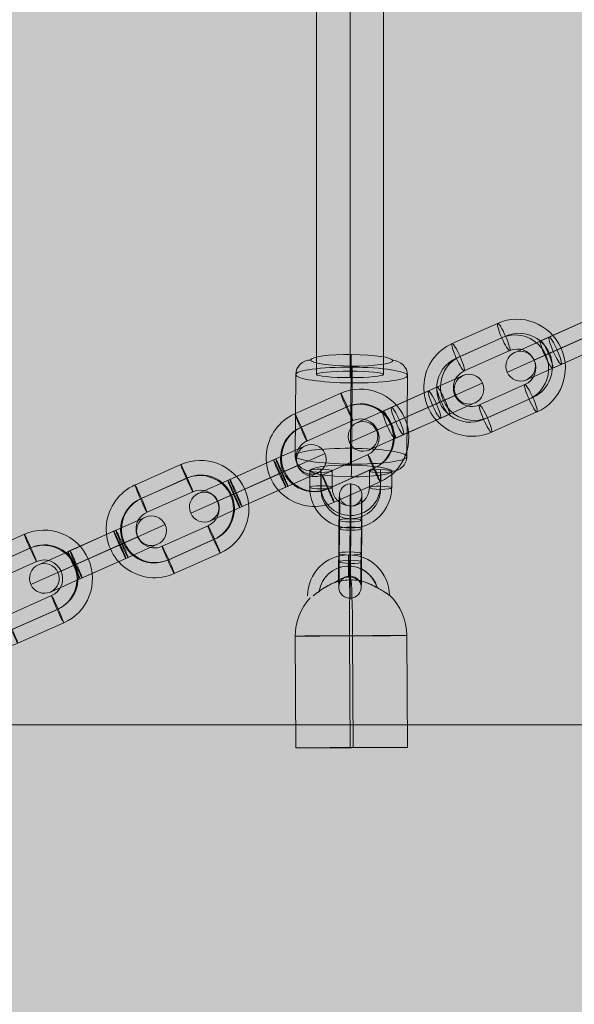
# Model space of a CAD drawing. Units: millimetres. Extents: x -9443 to 10007, y -5660 to 4290.
# Drawn here: x -3193 to -3044, y -1437 to -1173 of the extents above; entities that cross this region are included whole.
import ezdxf

# ---------------------------------------------------------------- set-up
doc = ezdxf.new("R2010")
doc.units = ezdxf.units.MM
doc.header["$MEASUREMENT"] = 0
for name, color, linetype, lineweight in [('Level 8', 18, 'Continuous', 0), ('themes2 - Level 25', 7, 'Continuous', 0), ('themes2 - Level 26', 7, 'Continuous', 0), ('themes2 - Level 27', 7, 'Continuous', 0)]:
    doc.layers.add(name, color=color, linetype=linetype, lineweight=lineweight)

# ---------------------------------------------------------------- blocks, each defined once
blk = doc.blocks.new('From Smart Solid_116')
at = {"layer": 'themes2 - Level 25', "color": 148, "linetype": 'Continuous', "lineweight": 13}
for p, q in [((-14.92, -25.89), (-15.07, 4.11)), ((-0.34, -25.84), (-0.49, 4.16)), ((0.49, -25.8), (0.34, 4.2)), ((15.07, -25.75), (14.92, 4.25))]:
    blk.add_line(p, q, dxfattribs=at)
at = {"layer": 'themes2 - Level 25', "color": 148, "linetype": 'Continuous', "lineweight": 13, "extrusion": (0, 0, -1)}
for centre, major_axis, ratio, start_param, end_param in [((-0.73, 14.9), (-1.53, 10.89), 0.999973, 4.853154, 7.978904), ((-0.75, 14.89), (-1.12, 7.92), 0.999973, 5.015555, 7.711042), ((-0.71, 14.9), (-1.12, 7.92), 0.999973, 5.013246, 7.713438), ((-0.73, 14.9), (-0.7, 4.95), 0.999973, 5.699685, 7.042994), ((-0.07, 4.18), (-0.84, 14.98), 0.999618, 6.071871, 6.334569), ((-0.07, 4.18), (-0.07, 15), 0.027604, 4.710969, 6.281765), ((-0.07, 4.18), (-0.84, 14.98), 0.999618, 4.763772, 5.518049)]:
    blk.add_ellipse(centre, major_axis=major_axis, ratio=ratio, start_param=start_param, end_param=end_param, dxfattribs=at)
at = {"layer": 'themes2 - Level 25', "color": 148, "linetype": 'Continuous', "lineweight": 13}
for centre, major_axis, ratio in [((-0.72, 22.9), (0, -3), 0.007295), ((0.07, -25.82), (15, 0.07), 0.00142)]:
    blk.add_ellipse(centre, major_axis=major_axis, ratio=ratio, dxfattribs=at)
for major_axis, ratio, start_param, end_param in [((0.07, -15), 0.027604, 1.572217, 3.143013), ((0.84, -14.98), 0.999618, 2.938708, 3.090209), ((0.84, -14.98), 0.999618, 1.519413, 2.327434)]:
    blk.add_ellipse((-0.07, 4.18), major_axis=major_axis, ratio=ratio, start_param=start_param, end_param=end_param, dxfattribs=at)
at = {"layer": 'themes2 - Level 25', "color": 148, "linetype": 'Continuous', "lineweight": 13, "extrusion": (0, 0, -1)}
blk.add_ellipse((-0.07, 4.18), major_axis=(-15, -0.07), ratio=0.00142, dxfattribs=at)
at = {"layer": 'themes2 - Level 25', "color": 148, "linetype": 'Continuous', "lineweight": 13}
for points, knots in [([(-10.21, 14.91), (-9.88, 15.17), (-9.52, 15.45), (-9.15, 15.72), (-8.64, 16.11), (-8.09, 16.49), (-7.56, 16.84), (-7.01, 17.2), (-6.46, 17.52), (-5.94, 17.8), (-5.55, 18), (-5.18, 18.18), (-4.84, 18.33), (-4.66, 18.4), (-4.5, 18.47), (-4.36, 18.52), (-4.25, 18.56), (-4.16, 18.6), (-4.11, 18.62), (-4.06, 18.64), (-4.04, 18.65), (-4.04, 18.65), (-4.03, 18.65), (-4.06, 18.64), (-4.09, 18.63), (-4.15, 18.61), (-4.23, 18.58), (-4.33, 18.54), (-4.52, 18.47), (-4.76, 18.37), (-5, 18.27), (-5.51, 18.04), (-6.08, 17.76), (-6.64, 17.43), (-7.25, 17.09), (-7.87, 16.68), (-8.48, 16.26), (-8.92, 15.94), (-9.36, 15.61), (-9.78, 15.29), (-9.94, 15.16), (-10.11, 15.03), (-10.26, 14.9)], [0, 0, 0, 0, 0.080781, 0.080781, 0.080781, 0.195618, 0.195618, 0.195618, 0.312912, 0.312912, 0.312912, 0.398094, 0.398094, 0.398094, 0.441806, 0.441806, 0.441806, 0.473855, 0.473855, 0.473855, 0.497071, 0.497071, 0.497071, 0.520367, 0.520367, 0.520367, 0.551801, 0.551801, 0.551801, 0.611116, 0.611116, 0.611116, 0.73407, 0.73407, 0.73407, 0.865258, 0.865258, 0.865258, 0.961366, 0.961366, 0.961366, 1, 1, 1, 1]), ([(2.12, 19.02), (2.09, 19.02), (2.09, 19.02), (2.11, 19.02), (2.14, 19.01), (2.18, 19), (2.24, 18.99), (2.33, 18.97), (2.47, 18.93), (2.62, 18.89), (2.94, 18.81), (3.32, 18.7), (3.71, 18.56), (4.36, 18.33), (5.07, 18.04), (5.78, 17.7), (6.36, 17.42), (6.95, 17.11), (7.51, 16.78), (7.93, 16.54), (8.35, 16.29), (8.73, 16.06), (9.02, 15.87), (9.3, 15.69), (9.54, 15.53), (9.74, 15.41), (9.9, 15.29), (10.03, 15.21), (10.15, 15.13), (10.23, 15.07), (10.26, 15.05), (10.28, 15.03), (10.27, 15.04), (10.21, 15.08), (10.15, 15.12), (10.06, 15.18), (9.93, 15.26), (9.8, 15.35), (9.64, 15.46), (9.45, 15.58), (9.24, 15.72), (8.99, 15.88), (8.73, 16.04), (8.35, 16.28), (7.92, 16.53), (7.49, 16.78), (6.93, 17.1), (6.33, 17.42), (5.75, 17.7), (5.16, 17.98), (4.57, 18.24), (4.02, 18.44), (3.64, 18.58), (3.27, 18.71), (2.94, 18.8), (2.76, 18.86), (2.58, 18.9), (2.43, 18.94), (2.33, 18.97), (2.23, 18.99), (2.17, 19), (2.15, 19.01), (2.13, 19.01), (2.12, 19.02)], [0, 0, 0, 0, 0.016412, 0.016412, 0.016412, 0.032717, 0.032717, 0.032717, 0.061376, 0.061376, 0.061376, 0.121314, 0.121314, 0.121314, 0.223226, 0.223226, 0.223226, 0.306126, 0.306126, 0.306126, 0.367928, 0.367928, 0.367928, 0.416772, 0.416772, 0.416772, 0.457313, 0.457313, 0.457313, 0.498169, 0.498169, 0.498169, 0.534358, 0.534358, 0.534358, 0.569148, 0.569148, 0.569148, 0.606094, 0.606094, 0.606094, 0.648209, 0.648209, 0.648209, 0.711304, 0.711304, 0.711304, 0.794527, 0.794527, 0.794527, 0.879458, 0.879458, 0.879458, 0.936543, 0.936543, 0.936543, 0.968054, 0.968054, 0.968054, 0.991044, 0.991044, 0.991044, 1, 1, 1, 1])]:
    blk.add_open_spline(points, degree=3, knots=knots, dxfattribs=at)
blk.add_open_spline([(-10.21, 14.91), (-10.22, 14.91), (-10.24, 14.9), (-10.26, 14.9)], degree=3, dxfattribs=at)
blk = doc.blocks.new('From Smart Solid_197')
at = {"layer": 'themes2 - Level 27', "color": 40, "linetype": 'Continuous', "lineweight": 0}
for p, q in [((-9, -807.32), (-9, 807.32)), ((0, -808.17), (0, 808.17)), ((0, -806.46), (0, 806.46)), ((9, -807.32), (9, 807.32))]:
    blk.add_line(p, q, dxfattribs=at)
blk.add_ellipse((0, -807.32), major_axis=(9, 0), ratio=0.095003, dxfattribs=at)
blk = doc.blocks.new('From Smart Solid_241')
at = {"layer": 'themes2 - Level 26', "color": 253, "lineweight": 13}
for p, q in [((-10.98, 7.52), (-11.02, 3.06)), ((-8.01, 7.92), (-8.05, 3.47)), ((-7.95, 7.08), (-7.99, 2.62)), ((-4.98, 7.48), (-5.02, 3.03)), ((4.98, 2.96), (5.02, 7.42)), ((7.95, 3.37), (7.99, 7.82)), ((8.01, 2.52), (8.05, 6.98)), ((10.98, 2.92), (11.02, 7.38))]:
    blk.add_line(p, q, dxfattribs=at)
for centre in [(-7.98, 7.5), (-8.02, 3.05)]:
    blk.add_ellipse(centre, major_axis=(3, -0.02), ratio=0.141122, dxfattribs=at)
at = {"layer": 'themes2 - Level 26', "color": 253, "lineweight": 13, "extrusion": (0, 0, -1)}
for centre, major_axis, ratio in [((8.02, 7.4), (-3, 0.02), 0.141122), ((-8.02, 3.05), (-3, 0.02), 0.141122), ((7.98, 2.94), (-3, 0.02), 0.141122), ((-0.08, -4.92), (-0.02, -3), 0.010931)]:
    blk.add_ellipse(centre, major_axis=major_axis, ratio=ratio, dxfattribs=at)
at = {"layer": 'themes2 - Level 26', "color": 253, "lineweight": 13}
for centre, major_axis in [((-0.02, 2.99), (-10.97, -0.77)), ((-0.05, 3.42), (-7.98, -0.56)), ((-0.02, 2.99), (-4.99, -0.35)), ((0.01, 2.57), (-7.98, -0.56))]:
    blk.add_ellipse(centre, major_axis=major_axis, ratio=0.989932, start_param=6.205879, end_param=9.347471, dxfattribs=at)
blk = doc.blocks.new('From Smart Solid_242')
at = {"layer": 'themes2 - Level 26', "color": 253, "lineweight": 13}
for p, q in [((-3.11, -3.31), (-3.04, 5.6)), ((-0.14, -2.9), (-0.07, 6.01)), ((2.88, -3.34), (2.96, 5.57)), ((-2.89, 3.34), (-2.96, -5.57)), ((-0.09, -3.75), (-0.01, 5.16)), ((0.08, 3.75), (0.01, -5.16)), ((0.14, 2.9), (0.07, -6.01)), ((3.11, 3.31), (3.04, -5.6))]:
    blk.add_line(p, q, dxfattribs=at)
at = {"layer": 'themes2 - Level 26', "color": 253, "lineweight": 13, "extrusion": (0, 0, -1)}
for centre, major_axis, start_param, end_param in [((0.04, 4.45), (-0.07, -11), 1.712391, 4.853983), ((-2.96, 4.47), (-0.05, -8), 1.712391, 4.853983), ((3.03, 4.44), (-0.05, -8), 1.712391, 4.853983), ((0.04, 4.45), (-0.03, -5), 1.712391, 4.853983), ((-3.04, -4.44), (-0.05, -8), 4.853983, 7.995576), ((-0.04, -4.45), (-0.07, -11), 4.853983, 7.995576), ((-0.04, -4.45), (-0.03, -5), 4.853983, 7.995576), ((2.96, -4.47), (-0.05, -8), 4.853983, 7.995576)]:
    blk.add_ellipse(centre, major_axis=major_axis, ratio=0.010923, start_param=start_param, end_param=end_param, dxfattribs=at)
for centre, major_axis, ratio in [((0.1, 12.37), (-2.99, -0.21), 0.989933), ((-0.04, 5.58), (-3, 0.02), 0.141113), ((-0.04, 5.58), (-3, 0.02), 0.141113), ((-0.11, -3.33), (-3, 0.02), 0.141113)]:
    blk.add_ellipse(centre, major_axis=major_axis, ratio=ratio, dxfattribs=at)
at = {"layer": 'themes2 - Level 26', "color": 253, "lineweight": 13}
for centre, major_axis, ratio in [((0.11, 3.33), (-3, 0.02), 0.141113), ((0.04, -5.58), (-3, 0.02), 0.141113), ((0.04, -5.58), (-3, 0.02), 0.141113), ((-0.1, -12.37), (-2.99, -0.21), 0.989933)]:
    blk.add_ellipse(centre, major_axis=major_axis, ratio=ratio, dxfattribs=at)
blk = doc.blocks.new('From Smart Solid_283')
at = {"layer": 'themes2 - Level 26', "color": 253, "linetype": 'Continuous', "lineweight": 13}
for p, q in [((0.88, 14.62), (-11.45, 9.13)), ((2.37, 10.91), (-9.95, 5.42)), ((2.63, 11.02), (-9.7, 5.53)), ((18.03, 8.03), (10.73, 4.78)), ((4.13, 7.31), (-8.2, 1.82)), ((-4.13, -7.31), (8.2, -1.82)), ((-10.73, -4.78), (-18.03, -8.03)), ((-2.63, -11.02), (9.7, -5.53)), ((-2.37, -10.91), (9.95, -5.42)), ((-0.88, -14.62), (11.45, -9.13))]:
    blk.add_line(p, q, dxfattribs=at)
for centre, major_axis, start_param, end_param in [((6.16, 2.74), (-5.29, 11.88), 3.141593, 6.283185), ((6.04, 2.69), (-3.66, 8.22), 3.141593, 6.283185), ((6.29, 2.8), (-3.66, 8.22), 3.141593, 6.283185), ((-6.16, -2.74), (-5.29, 11.88), 0, 3.141593), ((6.16, 2.74), (-2.03, 4.57), 3.141593, 6.283185), ((-6.29, -2.8), (-3.66, 8.22), 0, 3.141593), ((-6.04, -2.69), (-3.66, 8.22), 0, 3.141593), ((-6.16, -2.74), (-2.03, 4.57), 0, 3.141593)]:
    blk.add_ellipse(centre, major_axis=major_axis, ratio=0.999391, start_param=start_param, end_param=end_param, dxfattribs=at)
at = {"layer": 'themes2 - Level 26', "color": 253, "linetype": 'Continuous', "lineweight": 13, "extrusion": (0, 0, -1)}
for centre, major_axis in [((2.5, 10.97), (-1.63, 3.65)), ((-9.82, 5.48), (-1.63, 3.65)), ((-9.82, 5.48), (1.63, -3.65))]:
    blk.add_ellipse(centre, major_axis=major_axis, ratio=0.034899, dxfattribs=at)
at = {"layer": 'themes2 - Level 26', "color": 253, "linetype": 'Continuous', "lineweight": 13}
for centre, major_axis in [((9.82, -5.48), (1.63, -3.65)), ((9.82, -5.48), (-1.63, 3.65)), ((-2.5, -10.97), (1.63, -3.65))]:
    blk.add_ellipse(centre, major_axis=major_axis, ratio=0.034899, dxfattribs=at)
blk = doc.blocks.new('From Smart Solid_284')
at = {"layer": 'themes2 - Level 26', "color": 253, "linetype": 'Continuous', "lineweight": 13}
for p, q in [((12.76, 10.06), (4.25, 6.27)), ((18.04, 8.03), (5.75, 2.56)), ((4.25, 6.27), (-8.08, 0.78)), ((-7.5, 1.04), (4.82, 6.53)), ((6, 2.67), (-6.32, -2.82)), ((-6, -2.67), (6.32, 2.81)), ((-5.75, -2.56), (6.58, 2.93)), ((10.73, 4.78), (6, 2.67)), ((16.01, 2.75), (7.5, -1.04)), ((-7.5, 1.04), (-16.01, -2.75)), ((5.75, 2.56), (-6.58, -2.93)), ((-5.75, -2.56), (-18.04, -8.03)), ((7.5, -1.04), (-4.82, -6.53)), ((-4.25, -6.27), (8.08, -0.78)), ((-6, -2.67), (-10.73, -4.78)), ((-4.25, -6.27), (-12.76, -10.06))]:
    blk.add_line(p, q, dxfattribs=at)
for centre, major_axis, ratio in [((14.38, 6.4), (-1.63, 3.65), 0.999391), ((6.45, 2.87), (1.63, -3.65), 0.034899), ((6.45, 2.87), (1.63, -3.65), 0.034899), ((-5.88, -2.62), (1.63, -3.65), 0.034899)]:
    blk.add_ellipse(centre, major_axis=major_axis, ratio=ratio, dxfattribs=at)
at = {"layer": 'themes2 - Level 26', "color": 253, "linetype": 'Continuous', "lineweight": 13, "extrusion": (0, 0, -1)}
for centre, ratio in [((5.88, 2.62), 0.034899), ((-6.45, -2.87), 0.034899), ((-6.45, -2.87), 0.034899), ((-14.38, -6.4), 0.999391)]:
    blk.add_ellipse(centre, major_axis=(1.63, -3.65), ratio=ratio, dxfattribs=at)
blk = doc.blocks.new('From Smart Solid_285')
at = {"layer": 'themes2 - Level 26', "color": 253, "linetype": 'Continuous', "lineweight": 13}
for p, q in [((0.87, 14.62), (-11.45, 9.13)), ((2.37, 10.91), (-9.95, 5.42)), ((2.63, 11.02), (-9.7, 5.53)), ((18.03, 8.03), (10.73, 4.78)), ((4.13, 7.31), (-8.2, 1.82)), ((-4.13, -7.31), (8.2, -1.82)), ((-10.73, -4.78), (-18.03, -8.03)), ((-2.63, -11.02), (9.7, -5.54)), ((-2.37, -10.91), (9.95, -5.42)), ((-0.88, -14.62), (11.45, -9.13))]:
    blk.add_line(p, q, dxfattribs=at)
for centre, major_axis, start_param, end_param in [((6.16, 2.74), (-5.29, 11.88), 3.141593, 6.283185), ((6.03, 2.69), (-3.66, 8.22), 3.141593, 6.283185), ((6.29, 2.8), (-3.66, 8.22), 3.141593, 6.283185), ((-6.16, -2.74), (-5.29, 11.88), 0, 3.141593), ((6.16, 2.74), (-2.03, 4.57), 3.141593, 6.283185), ((-6.29, -2.8), (-3.66, 8.22), 0, 3.141593), ((-6.04, -2.69), (-3.66, 8.22), 0, 3.141593), ((-6.16, -2.74), (-2.03, 4.57), 0, 3.141593)]:
    blk.add_ellipse(centre, major_axis=major_axis, ratio=0.999391, start_param=start_param, end_param=end_param, dxfattribs=at)
at = {"layer": 'themes2 - Level 26', "color": 253, "linetype": 'Continuous', "lineweight": 13, "extrusion": (0, 0, -1)}
for centre, major_axis in [((2.5, 10.97), (-1.63, 3.65)), ((-9.82, 5.48), (-1.63, 3.65)), ((-9.82, 5.48), (1.63, -3.65))]:
    blk.add_ellipse(centre, major_axis=major_axis, ratio=0.034899, dxfattribs=at)
at = {"layer": 'themes2 - Level 26', "color": 253, "linetype": 'Continuous', "lineweight": 13}
for centre, major_axis in [((9.82, -5.48), (1.63, -3.65)), ((9.82, -5.48), (-1.63, 3.65)), ((-2.5, -10.97), (1.63, -3.65))]:
    blk.add_ellipse(centre, major_axis=major_axis, ratio=0.034899, dxfattribs=at)
blk = doc.blocks.new('From Smart Solid_286')
at = {"layer": 'themes2 - Level 26', "color": 253, "linetype": 'Continuous', "lineweight": 13}
for p, q in [((12.7, 10.03), (3.34, 5.86)), ((17.98, 8.01), (4.45, 1.98)), ((-8.88, 0.43), (3.34, 5.86)), ((5.62, 6.88), (-6.59, 1.44)), ((6.74, 3), (-5.47, -2.44)), ((7.76, 3.45), (-4.45, -1.98)), ((10.67, 4.75), (5.47, 2.44)), ((15.96, 2.73), (6.59, -1.44)), ((-6.59, 1.44), (-15.96, -2.73)), ((-7.76, -3.45), (4.45, 1.98)), ((-6.74, -3), (5.47, 2.44)), ((-4.45, -1.98), (-17.98, -8.01)), ((-5.47, -2.44), (-10.67, -4.75)), ((-5.62, -6.88), (6.59, -1.44)), ((8.88, -0.43), (-3.34, -5.86)), ((-3.34, -5.86), (-12.7, -10.03))]:
    blk.add_line(p, q, dxfattribs=at)
for centre, major_axis, ratio in [((14.25, 6.34), (-1.63, 3.65), 0.990268), ((7.25, 3.23), (1.63, -3.65), 0.139173), ((-4.96, -2.21), (1.63, -3.65), 0.139173), ((-4.96, -2.21), (1.63, -3.65), 0.139173)]:
    blk.add_ellipse(centre, major_axis=major_axis, ratio=ratio, dxfattribs=at)
at = {"layer": 'themes2 - Level 26', "color": 253, "linetype": 'Continuous', "lineweight": 13, "extrusion": (0, 0, -1)}
for centre, ratio in [((4.96, 2.21), 0.139173), ((4.96, 2.21), 0.139173), ((-7.25, -3.23), 0.139173), ((-14.25, -6.34), 0.990268)]:
    blk.add_ellipse(centre, major_axis=(1.63, -3.65), ratio=ratio, dxfattribs=at)
blk = doc.blocks.new('From Smart Solid_287')
at = {"layer": 'themes2 - Level 26', "color": 253, "linetype": 'Continuous', "lineweight": 13}
for p, q in [((0.82, 14.59), (-11.39, 9.16)), ((1.94, 10.71), (-10.28, 5.28)), ((2.95, 11.17), (-9.26, 5.73)), ((17.9, 7.97), (10.59, 4.72)), ((4.07, 7.29), (-8.14, 1.85)), ((-4.07, -7.29), (8.14, -1.85)), ((-10.59, -4.72), (-17.9, -7.97)), ((-1.94, -10.71), (10.28, -5.28)), ((-2.95, -11.17), (9.26, -5.73)), ((-0.82, -14.6), (11.39, -9.16))]:
    blk.add_line(p, q, dxfattribs=at)
for centre, major_axis, start_param, end_param in [((6.11, 2.72), (-5.29, 11.88), 3.141593, 6.283185), ((5.6, 2.49), (-3.66, 8.22), 3.141593, 6.283185), ((6.61, 2.94), (-3.66, 8.22), 3.141593, 6.283185), ((-6.11, -2.72), (-5.29, 11.88), 0, 3.141593), ((6.11, 2.72), (-2.03, 4.57), 3.141593, 6.283185), ((-5.6, -2.49), (-3.66, 8.22), 0, 3.141593), ((-6.62, -2.95), (-3.66, 8.22), 0, 3.141593), ((-6.11, -2.72), (-2.03, 4.57), 0, 3.141593)]:
    blk.add_ellipse(centre, major_axis=major_axis, ratio=0.990268, start_param=start_param, end_param=end_param, dxfattribs=at)
for centre, major_axis in [((2.45, 10.94), (-1.63, 3.65)), ((-9.77, 5.5), (-1.63, 3.65)), ((-9.77, 5.5), (1.63, -3.65))]:
    blk.add_ellipse(centre, major_axis=major_axis, ratio=0.139173, dxfattribs=at)
at = {"layer": 'themes2 - Level 26', "color": 253, "linetype": 'Continuous', "lineweight": 13, "extrusion": (0, 0, -1)}
for centre, major_axis in [((9.77, -5.5), (1.63, -3.65)), ((9.77, -5.5), (-1.63, 3.65)), ((-2.45, -10.94), (1.63, -3.65))]:
    blk.add_ellipse(centre, major_axis=major_axis, ratio=0.139173, dxfattribs=at)
blk = doc.blocks.new('From Smart Solid_288')
at = {"layer": 'themes2 - Level 26', "color": 253, "linetype": 'Continuous', "lineweight": 13}
for p, q in [((12.7, 10.03), (3.34, 5.86)), ((17.98, 8.01), (4.45, 1.98)), ((-8.88, 0.43), (3.34, 5.86)), ((5.62, 6.88), (-6.59, 1.44)), ((6.74, 3), (-5.47, -2.44)), ((7.76, 3.45), (-4.45, -1.98)), ((10.67, 4.75), (5.47, 2.44)), ((15.96, 2.73), (6.59, -1.44)), ((-6.59, 1.44), (-15.96, -2.73)), ((-7.76, -3.45), (4.45, 1.98)), ((-6.74, -3), (5.47, 2.44)), ((-4.45, -1.98), (-17.98, -8.01)), ((-5.47, -2.44), (-10.67, -4.75)), ((-5.62, -6.88), (6.59, -1.44)), ((8.88, -0.43), (-3.34, -5.86)), ((-3.34, -5.86), (-12.7, -10.03))]:
    blk.add_line(p, q, dxfattribs=at)
for centre, major_axis, ratio in [((14.25, 6.34), (-1.63, 3.65), 0.990268), ((7.25, 3.23), (1.63, -3.65), 0.139173), ((-4.96, -2.21), (1.63, -3.65), 0.139173), ((-4.96, -2.21), (1.63, -3.65), 0.139173)]:
    blk.add_ellipse(centre, major_axis=major_axis, ratio=ratio, dxfattribs=at)
at = {"layer": 'themes2 - Level 26', "color": 253, "linetype": 'Continuous', "lineweight": 13, "extrusion": (0, 0, -1)}
for centre, ratio in [((4.96, 2.21), 0.139173), ((4.96, 2.21), 0.139173), ((-7.25, -3.23), 0.139173), ((-14.25, -6.34), 0.990268)]:
    blk.add_ellipse(centre, major_axis=(1.63, -3.65), ratio=ratio, dxfattribs=at)
blk = doc.blocks.new('From Smart Solid_290')
at = {"layer": 'themes2 - Level 26', "color": 253, "linetype": 'Continuous', "lineweight": 13}
for p, q in [((12.76, 10.06), (4.25, 6.27)), ((18.04, 8.03), (5.75, 2.56)), ((4.25, 6.27), (-8.08, 0.78)), ((-7.5, 1.04), (4.82, 6.53)), ((6, 2.67), (-6.32, -2.81)), ((-6, -2.67), (6.32, 2.81)), ((-5.75, -2.56), (6.58, 2.93)), ((10.73, 4.78), (6, 2.67)), ((16.01, 2.75), (7.5, -1.04)), ((-7.5, 1.04), (-16.01, -2.75)), ((5.75, 2.56), (-6.58, -2.93)), ((-5.75, -2.56), (-18.04, -8.03)), ((7.5, -1.04), (-4.82, -6.53)), ((-4.25, -6.27), (8.08, -0.78)), ((-6, -2.67), (-10.73, -4.78)), ((-4.25, -6.27), (-12.76, -10.06))]:
    blk.add_line(p, q, dxfattribs=at)
for centre, major_axis, ratio in [((14.38, 6.4), (-1.63, 3.65), 0.999391), ((6.45, 2.87), (1.63, -3.65), 0.034899), ((6.45, 2.87), (1.63, -3.65), 0.034899), ((-5.88, -2.62), (1.63, -3.65), 0.034899)]:
    blk.add_ellipse(centre, major_axis=major_axis, ratio=ratio, dxfattribs=at)
at = {"layer": 'themes2 - Level 26', "color": 253, "linetype": 'Continuous', "lineweight": 13, "extrusion": (0, 0, -1)}
for centre, ratio in [((5.88, 2.62), 0.034899), ((-6.45, -2.87), 0.034899), ((-6.45, -2.87), 0.034899), ((-14.38, -6.4), 0.999391)]:
    blk.add_ellipse(centre, major_axis=(1.63, -3.65), ratio=ratio, dxfattribs=at)
blk = doc.blocks.new('From Smart Solid_291')
at = {"layer": 'themes2 - Level 26', "color": 253, "linetype": 'Continuous', "lineweight": 13}
for p, q in [((0.87, 14.62), (-11.45, 9.13)), ((2.37, 10.91), (-9.95, 5.42)), ((2.63, 11.02), (-9.7, 5.53)), ((18.03, 8.03), (10.72, 4.78)), ((4.13, 7.31), (-8.2, 1.82)), ((-4.13, -7.31), (8.2, -1.82)), ((-10.73, -4.78), (-18.03, -8.03)), ((-2.63, -11.02), (9.7, -5.53)), ((-2.37, -10.91), (9.95, -5.42)), ((-0.88, -14.62), (11.45, -9.13))]:
    blk.add_line(p, q, dxfattribs=at)
for centre, major_axis, start_param, end_param in [((6.16, 2.74), (-5.29, 11.88), 3.141593, 6.283185), ((6.03, 2.69), (-3.66, 8.22), 3.141593, 6.283185), ((6.29, 2.8), (-3.66, 8.22), 3.141593, 6.283185), ((-6.16, -2.74), (-5.29, 11.88), 0, 3.141593), ((6.16, 2.74), (-2.03, 4.57), 3.141593, 6.283185), ((-6.29, -2.8), (-3.66, 8.22), 0, 3.141593), ((-6.04, -2.69), (-3.66, 8.22), 0, 3.141593), ((-6.16, -2.74), (-2.03, 4.57), 0, 3.141593)]:
    blk.add_ellipse(centre, major_axis=major_axis, ratio=0.999391, start_param=start_param, end_param=end_param, dxfattribs=at)
at = {"layer": 'themes2 - Level 26', "color": 253, "linetype": 'Continuous', "lineweight": 13, "extrusion": (0, 0, -1)}
for centre, major_axis in [((2.5, 10.97), (-1.63, 3.65)), ((-9.82, 5.48), (-1.63, 3.65)), ((-9.82, 5.48), (1.63, -3.65))]:
    blk.add_ellipse(centre, major_axis=major_axis, ratio=0.034899, dxfattribs=at)
at = {"layer": 'themes2 - Level 26', "color": 253, "linetype": 'Continuous', "lineweight": 13}
for centre, major_axis in [((9.82, -5.48), (1.63, -3.65)), ((9.82, -5.48), (-1.63, 3.65)), ((-2.5, -10.97), (1.63, -3.65))]:
    blk.add_ellipse(centre, major_axis=major_axis, ratio=0.034899, dxfattribs=at)
blk = doc.blocks.new('From Smart Solid_571')
at = {"layer": 'themes2 - Level 25', "color": 148, "linetype": 'Continuous', "lineweight": 13}
for p, q in [((-902.5, 37.5), (902.5, 37.5)), ((902.5, 37.5), (-902.5, 37.5))]:
    blk.add_line(p, q, dxfattribs=at)
blk = doc.blocks.new('From Smart Solid_604')
at = {"layer": 'themes2 - Level 26', "color": 253, "lineweight": 13}
for p, q in [((-14.91, 10.99), (-15.09, -10.79)), ((-0.06, 13.01), (-0.24, -8.77)), ((15.08, 10.79), (14.91, -10.99)), ((0.24, 8.77), (0.06, -13.01))]:
    blk.add_line(p, q, dxfattribs=at)
at = {"layer": 'themes2 - Level 26', "color": 253, "lineweight": 13, "extrusion": (0, 0, -1)}
for centre, major_axis in [((0.12, 14.85), (-11, 0.09)), ((-0.09, -10.89), (15, -0.12))]:
    blk.add_ellipse(centre, major_axis=major_axis, ratio=0.141113, dxfattribs=at)
for centre, major_axis, ratio, start_param, end_param in [((-0.02, 12.44), (-0.03, -4), 0.010948, 1.712391, 3.283187), ((-10.91, 10.96), (-3.99, -0.28), 0.989933, 0.077428, 1.648224), ((0.02, -12.44), (-0.03, -4), 0.010948, 4.853984, 6.42478), ((10.91, -10.96), (-3.99, -0.28), 0.989933, 3.21902, 4.789817)]:
    blk.add_ellipse(centre, major_axis=major_axis, ratio=ratio, start_param=start_param, end_param=end_param, dxfattribs=at)
at = {"layer": 'themes2 - Level 26', "color": 253, "lineweight": 13}
for centre, major_axis, ratio, start_param, end_param in [((0.2, 9.34), (-0.03, -4), 0.010948, 1.429202, 2.999998), ((11.09, 10.82), (-3.99, -0.28), 0.989933, 3.064165, 4.634961), ((-0.2, -9.34), (-0.03, -4), 0.010948, 4.570794, 6.141591), ((-11.09, -10.82), (-3.99, -0.28), 0.989933, 6.205758, 7.776554)]:
    blk.add_ellipse(centre, major_axis=major_axis, ratio=ratio, start_param=start_param, end_param=end_param, dxfattribs=at)
for centre, major_axis in [((0.09, 10.89), (-15, 0.12)), ((-0.12, -14.85), (11, -0.09))]:
    blk.add_ellipse(centre, major_axis=major_axis, ratio=0.141113, dxfattribs=at)
blk = doc.blocks.new('themes2')
at = {"layer": 'themes2 - Level 25', "color": 148, "linetype": 'Continuous', "lineweight": 13}
for name, p in [('From Smart Solid_116', (-3103.57, -1342.2)), ('From Smart Solid_571', (-2457.23, -1399.4))]:
    blk.add_blockref(name, p, dxfattribs=at)
at = {"layer": 'themes2 - Level 26', "color": 253, "linetype": 'Continuous', "lineweight": 13}
for name, p in [('From Smart Solid_288', (-3043.84, -1259.32)), ('From Smart Solid_287', (-3065.08, -1268.78)), ('From Smart Solid_286', (-3086.18, -1278.18)), ('From Smart Solid_285', (-3107.28, -1287.57)), ('From Smart Solid_284', (-3128.67, -1297.09)), ('From Smart Solid_291', (-3150.24, -1306.69)), ('From Smart Solid_290', (-3171.62, -1316.22)), ('From Smart Solid_283', (-3192.26, -1325.41))]:
    blk.add_blockref(name, p, dxfattribs=at)
at = {"layer": 'themes2 - Level 26', "color": 253, "lineweight": 13}
for name, p in [('From Smart Solid_604', (-3103.57, -1278.94)), ('From Smart Solid_241', (-3103.7, -1301.24)), ('From Smart Solid_242', (-3103.83, -1312.6))]:
    blk.add_blockref(name, p, dxfattribs=at)
at = {"layer": 'themes2 - Level 27', "color": 40, "linetype": 'Continuous', "lineweight": 0}
blk.add_blockref('From Smart Solid_197', (-3103.9, -460.56), dxfattribs=at)

msp = doc.modelspace()

# ---------------------------------------------------------------- linework, layer by layer
at = {"layer": 'Level 8', "color": 98, "linetype": 'Continuous', "lineweight": 0, "extrusion": (0, 0, -1)}
msp.add_solid([(-9556.62, 4289.67), (9443.38, 4289.67), (-9556.62, -5210.33), (9443.38, -5210.33)], dxfattribs=at)

# ---------------------------------------------------------------- block references
at = {"layer": 'Level 8', "color": 7, "linetype": 'Continuous', "lineweight": 0}
msp.add_blockref('themes2', (0, 0), dxfattribs=at)

doc.saveas('drawing.dxf')
